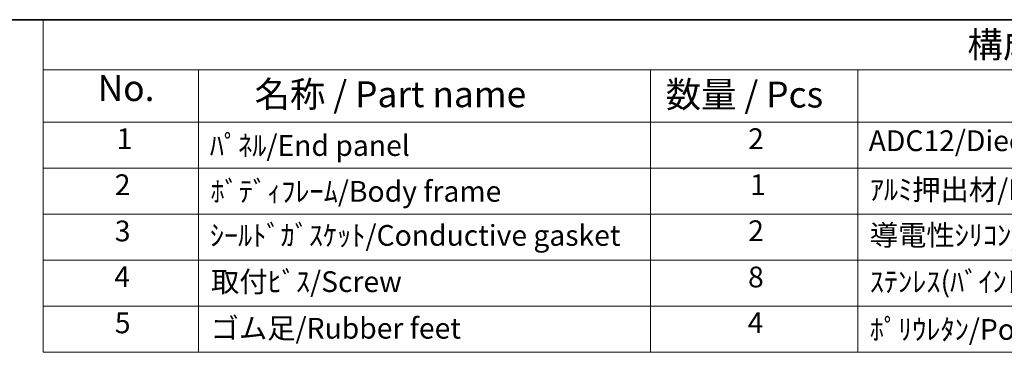
# Model space of a CAD drawing. Units: millimetres. Extents: x 22 to 2593, y 12 to 574.
# Drawn here: x 263 to 405, y 385 to 434 of the extents above; entities that cross this region are included whole.
import ezdxf

# ---------------------------------------------------------------- set-up
doc = ezdxf.new("R2010")
doc.units = ezdxf.units.MM
doc.header["$LTSCALE"] = 1.5
doc.layers.add('Border (ISO)', color=7, linetype='Continuous', lineweight=35)
doc.layers.add('Symbol (ISO)', color=7, linetype='Continuous', lineweight=18)
doc.styles.add('Note Text (TK)', font='txt')
doc.styles.add('Note Text (TK2)', font='txt')

# ---------------------------------------------------------------- blocks, each defined once
blk = doc.blocks.new('図面枠 tk図枠')
at = {"layer": 'Border (ISO)'}
blk.add_line((14.5, 289), (405.5, 289), dxfattribs=at)
blk = doc.blocks.new('New構成内容E _ Components')
at = {"layer": 'Symbol (ISO)'}
for p, q in [((405.5, 289), (177.574, 289)), ((177.574, 289), (177.574, 284.159)), ((405.5, 284.159), (177.574, 284.159)), ((177.574, 284.159), (177.574, 279.118)), ((192.574, 284.159), (192.574, 279.118)), ((236.138, 284.159), (236.138, 279.118)), ((256.138, 284.159), (256.138, 279.118)), ((405.5, 279.118), (177.574, 279.118)), ((177.574, 279.118), (177.574, 256.954)), ((192.574, 279.118), (192.574, 256.954)), ((236.138, 279.118), (236.138, 256.954)), ((256.138, 279.118), (256.138, 256.954)), ((405.5, 274.685), (177.574, 274.685)), ((405.5, 270.253), (177.574, 270.253)), ((405.5, 265.82), (177.574, 265.82)), ((405.5, 261.387), (177.574, 261.387)), ((405.5, 256.954), (177.574, 256.954))]:
    blk.add_line(p, q, dxfattribs=at)
at = {"layer": 'Symbol (ISO)', "color": 7, "attachment_point": 7}
for s, insert, char_height, style in [('構成内容 / Components', (266.697, 284.562), 2.5, 'Note Text (TK)'), ('No.', (182.833, 280.381), 2.5, 'Note Text (TK)'), ('名称 / Part name', (197.968, 279.789), 2.5, 'Note Text (TK)'), ('数量 / Pcs', (237.606, 279.76), 2.5, 'Note Text (TK)'), ('1', (184.671, 275.913), 2, 'Note Text (TK2)'), ('ﾊﾟﾈﾙ/End panel', (193.651, 275.253), 2, 'Note Text (TK2)'), ('2', (245.556, 275.908), 2, 'Note Text (TK2)'), ('ADC12/Diecast alminiumADC12', (257.177, 275.715), 2, 'Note Text (TK2)'), ('2', (184.492, 271.475), 2, 'Note Text (TK2)'), ('ﾎﾞﾃﾞｨﾌﾚｰﾑ/Body frame', (193.715, 270.837), 2, 'Note Text (TK2)'), ('1', (245.735, 271.481), 2, 'Note Text (TK2)'), ('ｱﾙﾐ押出材/Extruded alminium A6063S-T5', (257.279, 271.007), 2, 'Note Text (TK2)'), ('3', (184.492, 267.019), 2, 'Note Text (TK2)'), ('2', (245.556, 267.042), 2, 'Note Text (TK2)'), ('導電性ｼﾘｺﾝ/Conductive sillicone', (257.279, 266.615), 2, 'Note Text (TK2)'), ('4', (184.441, 262.609), 2, 'Note Text (TK2)'), ('取付ﾋﾞｽ/Screw', (193.766, 262.136), 2, 'Note Text (TK2)'), ('8', (245.543, 262.586), 2, 'Note Text (TK2)'), ('ｽﾃﾝﾚｽ(ﾊﾞｲﾝﾄﾞM3×12)/Stainless steel', (257.279, 262.124), 2, 'Note Text (TK2)'), ('5', (184.492, 258.165), 2, 'Note Text (TK2)'), ('ゴム足/Rubber feet', (193.727, 257.65), 2, 'Note Text (TK2)'), ('4', (245.505, 258.177), 2, 'Note Text (TK2)'), ('ﾎﾟﾘｳﾚﾀﾝ/Polyurethane', (257.279, 257.533), 2, 'Note Text (TK2)')]:
    blk.add_mtext(s, dxfattribs=dict(at, insert=insert, char_height=char_height, style=style))
at = {"layer": 'Symbol (ISO)', "color": 7, "insert": (193.651, 266.592), "char_height": 2, "width": 64.59022, "attachment_point": 7, "style": 'Note Text (TK2)'}
blk.add_mtext('ｼｰﾙﾄﾞｶﾞｽｹｯﾄ/Conductive gasket', dxfattribs=at)

msp = doc.modelspace()

# ---------------------------------------------------------------- block references
at = {"xscale": 1.5, "yscale": 1.5, "zscale": 1.5}
msp.add_blockref('図面枠 tk図枠', (0, 0), dxfattribs=at)
at = {"layer": 'Symbol (ISO)', "xscale": 1.5, "yscale": 1.5, "zscale": 1.5}
msp.add_blockref('New構成内容E _ Components', (0, 0), dxfattribs=at)

doc.saveas('drawing.dxf')
